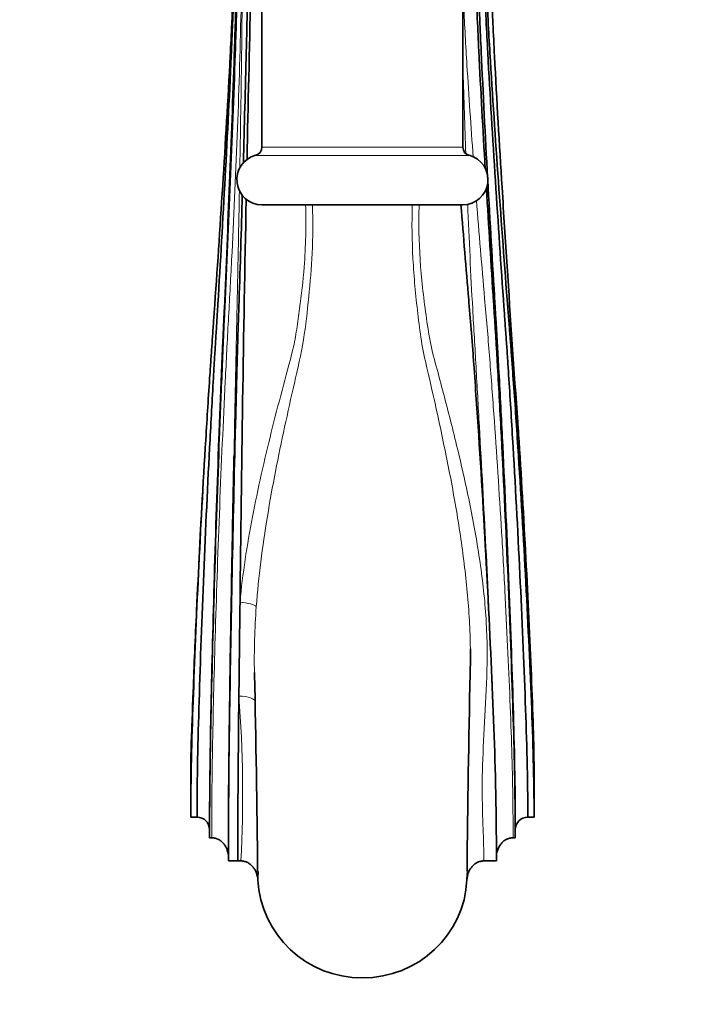
# Model space of a CAD drawing. Units: millimetres. Extents: x 0 to 1478, y 0 to 1758.
# Drawn here: x 682 to 765, y 430 to 547 of the extents above; entities that cross this region are included whole.
import ezdxf
from ezdxf import colors
from ezdxf.entities.mleader import LeaderData, LeaderLine
from ezdxf.math import Vec2, Vec3

# ---------------------------------------------------------------- set-up
doc = ezdxf.new("R2010")
doc.units = ezdxf.units.MM
doc.layers.add('DV3_Défaut', color=7, linetype='Continuous')
doc.layers.add('Défaut', color=7, linetype='Continuous')

# ---------------------------------------------------------------- blocks, each defined once
blk = doc.blocks.new('_DOT')
at = {"color": 0}
blk.add_line((0, 0), (-1, 0), dxfattribs=at)
at = {"color": 0, "const_width": 0.333}
blk.add_lwpolyline([(-0.1665, 0, 1), (0.1665, 0, 1)], format="xyb", close=True, dxfattribs=at)
blk = doc.blocks.new('SE2')
at = {"layer": 'DV3_Défaut', "color": 7, "linetype": 'Continuous', "lineweight": 35}
for p, q in [((711.24, 550.08), (711.24, 531.95)), ((735.24, 531.95), (735.24, 550.08)), ((711.24, 525.08), (735.24, 525.08)), ((704.18, 491.12), (704.17, 490.88)), ((702.74, 457.39), (702.74, 454.57)), ((743.74, 451.97), (743.74, 457.39)), ((702.74, 454.57), (702.74, 451.97)), ((702.74, 451.97), (703.49, 451.97)), ((742.99, 451.97), (743.74, 451.97)), ((704.99, 450.49), (704.99, 449.51)), ((741.49, 450.49), (741.49, 449.51)), ((704.99, 449.51), (705.24, 449.51)), ((741.49, 449.51), (741.24, 449.51)), ((707.24, 447.16), (707.24, 446.74)), ((707.24, 446.74), (708.36, 446.74)), ((708.36, 446.74), (708.74, 446.74)), ((737.74, 446.74), (739.24, 446.74)), ((739.24, 446.74), (739.24, 447.16))]:
    blk.add_line(p, q, dxfattribs=at)
at = {"layer": 'DV3_Défaut', "color": 7, "linetype": 'Continuous', "lineweight": 18}
for p, q in [((735.24, 531.95), (711.24, 531.95)), ((710.49, 530.98), (735.99, 530.98))]:
    blk.add_line(p, q, dxfattribs=at)
at = {"layer": 'DV3_Défaut', "color": 7, "linetype": 'Continuous', "lineweight": 35}
for centre, radius, start, end in [((6035.86, 419.89), 5327.55, 178.59979, 178.8101), ((710.24, 531.95), 1, 284.4775, 0), ((736.24, 531.95), 1, 180, 255.5225), ((711.24, 528.08), 3, 104.4775, 270), ((735.24, 528.08), 3, 270, 75.5225), ((6035.86, 419.89), 5327.55, 178.86235, 179.37902), ((2619.14, 636.54), 1882.37, 183.61814, 184.18813), ((2222.39, 405.9), 1520.6, 176.79628, 177.33347), ((5091.91, 417.89), 4383.69, 179.21913, 179.36579), ((799.4, 470.64), 89.07, 180.898, 181.0378), ((3221.32, 418.18), 2485.74, 178.82686, 179.37008), ((-1764.32, 418.36), 2475.2, 0.62803, 1.17292), ((2590.57, 444.9), 1882.21, 179.34505, 179.94395), ((516.47, 452.52), 194.44, 357.634, 357.9199)]:
    blk.add_arc(centre, radius, start, end, dxfattribs=at)
at = {"layer": 'DV3_Défaut', "color": 7, "linetype": 'Continuous', "lineweight": 18}
for centre, radius, start, end in [((799.4, 470.64), 89.07, 175.8433, 180.898), ((553.36, 454.61), 155.58, 357.1018, 4.3527)]:
    blk.add_arc(centre, radius, start, end, dxfattribs=at)
for centre, major_axis, ratio, start_param, end_param in [((708.62, 477.15), (1.99, -0.18), 0.241552, 0.245273, 1.592295), ((708.49, 465.54), (-2, -0.09), 0.437632, 3.150611, 4.69217)]:
    blk.add_ellipse(centre, major_axis=major_axis, ratio=ratio, start_param=start_param, end_param=end_param, dxfattribs=at)
at = {"layer": 'DV3_Défaut', "color": 7, "linetype": 'Continuous', "lineweight": 35}
for centre, major_axis, start_param, end_param in [((703.49, 450.49), (-1.5, 0), 3.141593, 4.712389), ((742.99, 450.49), (1.5, 0), 1.570796, 3.141593), ((723.24, 445.08), (12.5, 0), 3.189222, 6.235556)]:
    blk.add_ellipse(centre, major_axis=major_axis, ratio=0.984808, start_param=start_param, end_param=end_param, dxfattribs=at)
for points, knots in [([(702.74, 451.97), (702.74, 456.67), (702.98, 465.46), (703.62, 480.94), (704.36, 494.47), (704.9, 502.92), (705.15, 506.68), (705.28, 508.52), (705.41, 510.37), (705.85, 516.57), (706.57, 527.3), (707.26, 538.94), (707.62, 546.12), (707.72, 548.41), (707.77, 549.63), (707.8, 550.22), (707.81, 550.46)], [0, 0, 0, 0, 0.154356, 0.308712, 0.463068, 0.540247, 0.559541, 0.578836, 0.59813, 0.617425, 0.771781, 0.926137, 0.964726, 0.984021, 0.993668, 1, 1, 1, 1]), ([(703.49, 451.97), (703.49, 456.67), (703.7, 465.45), (704.25, 480.92), (704.89, 494.48), (705.36, 502.96), (705.58, 506.74), (705.7, 508.59), (705.81, 510.44), (706.19, 516.64), (706.81, 527.37), (707.41, 538.99), (707.72, 546.15), (707.81, 548.44), (707.86, 549.64), (707.88, 550.2), (707.88, 550.41)], [0, 0, 0, 0, 0.154433, 0.308866, 0.463299, 0.540516, 0.55982, 0.579124, 0.598428, 0.617732, 0.772166, 0.926599, 0.965207, 0.984511, 0.994163, 1, 1, 1, 1]), ([(704.99, 450.49), (704.99, 455.82), (705.14, 464.81), (705.54, 480.63), (706, 494.54), (706.34, 503.24), (706.5, 507.12), (706.58, 509), (706.67, 510.83), (706.94, 517), (707.39, 527.65), (707.82, 539.17), (708.05, 546.28), (708.11, 548.55), (708.14, 549.66), (708.16, 550.11), (708.16, 550.24)], [0, 0, 0, 0, 0.154737, 0.309474, 0.464211, 0.54158, 0.560922, 0.580264, 0.599606, 0.618949, 0.773686, 0.928423, 0.967107, 0.986449, 0.99612, 1, 1, 1, 1]), ([(704.99, 449.51), (704.99, 455.25), (705.14, 464.39), (705.56, 480.45), (706.04, 494.58), (706.39, 503.4), (706.56, 507.33), (706.64, 509.22), (706.72, 511.04), (707.01, 517.19), (707.47, 527.78), (707.92, 539.25), (708.16, 546.34), (708.22, 548.6), (708.25, 549.67), (708.27, 550.08), (708.27, 550.18)], [0, 0, 0, 0, 0.154866, 0.309733, 0.464599, 0.542032, 0.56139, 0.580749, 0.600107, 0.619465, 0.774332, 0.929198, 0.967915, 0.987273, 0.996952, 1, 1, 1, 1]), ([(743.74, 451.97), (743.74, 456.67), (743.47, 465.37), (742.75, 480.79), (741.93, 494.53), (741.33, 503.26), (741.04, 507.18), (740.89, 509.08), (740.75, 510.93), (740.26, 517.16), (739.46, 527.84), (738.69, 539.34), (738.28, 546.42), (738.17, 548.68), (738.12, 549.71), (738.1, 550.1), (738.09, 550.18)], [0, 0, 0, 0, 0.154924, 0.309847, 0.464771, 0.542232, 0.561598, 0.580963, 0.600329, 0.619694, 0.774618, 0.929541, 0.968272, 0.987638, 0.99732, 1, 1, 1, 1]), ([(740.52, 517.7), (740.32, 520.83), (739.78, 529.15), (739.21, 538.88), (738.85, 546.1), (738.74, 548.4), (738.69, 549.63), (738.67, 550.22), (738.66, 550.46)], [0, 0, 0, 0, 0.29148, 0.770579, 0.890353, 0.950241, 0.980184, 1, 1, 1, 1]), ([(709.02, 530.04), (709.14, 534.47), (709.3, 540.18), (709.45, 546.6), (709.5, 548.83), (709.52, 549.76), (709.52, 550.06), (709.53, 550.07)], [0, 0, 0, 0, 0.668577, 0.856595, 0.950604, 0.997608, 1, 1, 1, 1]), ([(737.91, 529.38), (737.63, 534.04), (737.3, 539.99), (736.99, 546.63), (736.89, 548.86), (736.85, 549.78), (736.84, 550.07), (736.84, 550.07)], [0, 0, 0, 0, 0.679049, 0.861625, 0.952913, 0.998557, 1, 1, 1, 1]), ([(737.14, 550.07), (737.14, 550.06), (737.15, 549.75), (737.19, 548.81), (737.28, 546.57), (737.59, 539.6), (737.91, 533.31), (738.19, 528.33)], [0, 0, 0, 0, 0.002832, 0.046433, 0.133634, 0.308035, 1, 1, 1, 1]), ([(737.87, 550.14), (737.87, 550.08), (737.89, 549.71), (737.94, 548.71), (738.04, 546.45), (738.41, 539.39), (739.11, 527.9), (739.83, 517.22), (740.27, 511), (740.41, 509.14), (740.54, 507.24), (740.8, 503.3), (741.34, 494.54), (742.09, 480.77), (742.74, 465.36), (742.99, 456.67), (742.99, 451.97)], [0, 0, 0, 0, 0.002016, 0.011705, 0.031084, 0.06984, 0.224867, 0.379893, 0.399272, 0.41865, 0.438028, 0.457407, 0.53492, 0.689947, 0.844973, 1, 1, 1, 1]), ([(738.21, 528.03), (738.48, 523.06), (738.81, 517.51), (739.18, 511.38), (739.29, 509.54), (739.4, 507.61), (739.62, 503.57), (740.09, 494.6), (740.73, 480.48), (741.28, 464.72), (741.49, 455.82), (741.49, 450.49)], [0, 0, 0, 0, 0.198102, 0.2231613, 0.2482206, 0.2732799, 0.2983393, 0.3985765, 0.599051, 0.7995255, 1, 1, 1, 1]), ([(741.49, 449.51), (741.49, 455.25), (741.26, 464.3), (740.67, 480.31), (739.99, 494.63), (739.5, 503.73), (739.26, 507.81), (739.14, 509.75), (739.02, 511.58), (738.65, 517.33), (738.32, 522.5), (738.05, 527.08)], [0, 0, 0, 0, 0.203396, 0.406791, 0.610187, 0.711885, 0.737309, 0.762734, 0.788158, 0.813583, 1, 1, 1, 1]), ([(707.24, 446.74), (707.24, 453.65), (707.35, 463.19), (707.64, 479.89), (707.97, 494.7), (708.22, 503.96), (708.33, 508.08), (708.39, 510.02), (708.45, 511.82), (708.63, 517.21), (708.78, 522.03), (708.9, 526.27)], [0, 0, 0, 0, 0.205861, 0.411722, 0.617583, 0.720514, 0.746247, 0.771979, 0.797712, 0.823445, 1, 1, 1, 1]), ([(739.24, 446.74), (739.24, 453.65), (738.95, 463.17), (738.2, 479.87), (737.33, 494.7), (736.69, 504.02), (736.39, 508.17), (736.24, 510.11), (736.08, 511.91), (735.67, 516.88), (735.31, 521.27), (735.01, 525.07)], [0, 0, 0, 0, 0.209631, 0.419262, 0.628893, 0.733709, 0.759913, 0.786117, 0.812321, 0.838525, 1, 1, 1, 1]), ([(743.74, 457.39), (743.74, 459.8), (743.49, 467.67), (742.85, 481.77), (742.2, 492.94), (741.8, 499.02), (741.72, 500.12)], [0, 0, 0, 0, 0.310242, 0.620483, 0.930725, 1, 1, 1, 1]), ([(707.9, 495.04), (707.9, 495.04), (707.9, 495.03), (707.84, 492.48), (707.79, 489.88), (707.65, 482.17), (707.56, 477.16), (707.44, 469.82), (707.41, 467.43), (707.34, 462.83), (707.32, 460.6), (707.27, 456.43), (707.26, 454.47), (707.24, 450.7), (707.24, 448.92), (707.24, 447.16)], [0, 0, 0, 0, 0.000201, 0.000201, 0.143029, 0.143029, 0.428686, 0.428686, 0.571515, 0.571515, 0.714343, 0.714343, 0.857172, 0.857172, 1, 1, 1, 1]), ([(702.74, 454.57), (702.74, 458.18), (702.94, 465.21), (703.28, 473.31), (703.44, 476.68)], [0, 0, 0, 0, 0.59607, 1, 1, 1, 1]), ([(707.24, 447.16), (707.24, 447.44), (707.19, 447.72), (707.06, 448.13), (707.01, 448.26), (706.88, 448.51), (706.8, 448.63), (706.63, 448.85), (706.53, 448.96), (706.31, 449.15), (706.19, 449.23), (705.94, 449.36), (705.8, 449.42), (705.53, 449.49), (705.38, 449.51), (705.24, 449.51)], [0, 0, 0, 0, 0.25, 0.25, 0.375, 0.375, 0.5, 0.5, 0.625, 0.625, 0.75, 0.75, 0.875, 0.875, 1, 1, 1, 1]), ([(741.24, 449.51), (741.09, 449.51), (740.95, 449.49), (740.67, 449.42), (740.53, 449.36), (740.28, 449.23), (740.16, 449.15), (739.95, 448.96), (739.85, 448.86), (739.58, 448.52), (739.45, 448.26), (739.28, 447.72), (739.24, 447.44), (739.24, 447.16)], [0, 0, 0, 0, 0.125, 0.125, 0.25, 0.25, 0.375, 0.375, 0.5, 0.5, 0.75, 0.75, 1, 1, 1, 1]), ([(710.75, 444.49), (710.74, 444.77), (710.68, 445.04), (710.54, 445.42), (710.48, 445.55), (710.35, 445.79), (710.27, 445.9), (710.1, 446.12), (710, 446.22), (709.78, 446.4), (709.67, 446.47), (709.42, 446.6), (709.29, 446.65), (709.02, 446.72), (708.88, 446.74), (708.74, 446.74)], [0, 0, 0, 0, 0.25, 0.25, 0.375, 0.375, 0.5, 0.5, 0.625, 0.625, 0.75, 0.75, 0.875, 0.875, 1, 1, 1, 1]), ([(737.74, 446.74), (737.6, 446.74), (737.46, 446.72), (737.19, 446.65), (737.05, 446.6), (736.81, 446.48), (736.69, 446.4), (736.47, 446.22), (736.38, 446.12), (736.2, 445.91), (736.12, 445.79), (735.99, 445.55), (735.93, 445.43), (735.79, 445.04), (735.74, 444.77), (735.72, 444.49)], [0, 0, 0, 0, 0.125, 0.125, 0.25, 0.25, 0.375, 0.375, 0.5, 0.5, 0.625, 0.625, 0.75, 0.75, 1, 1, 1, 1])]:
    blk.add_open_spline(points, degree=3, knots=knots, dxfattribs=at)
at = {"layer": 'DV3_Défaut', "color": 7, "linetype": 'Continuous', "lineweight": 18}
for points, knots in [([(705.24, 449.51), (705.24, 451.23), (705.25, 453.02), (705.28, 456.78), (705.31, 458.76), (705.43, 465.02), (705.54, 469.53), (705.83, 479.14), (706, 484.07), (706.39, 494.07), (706.62, 499.15), (706.92, 505.26), (706.98, 506.48), (707.1, 508.87), (707.17, 510.06), (707.37, 513.66), (707.5, 516.08), (707.87, 523.38), (708.1, 528.31), (708.48, 538.24), (708.63, 543.24), (708.76, 548.87), (708.77, 549.47), (708.79, 550.08)], [0, 0, 0, 0, 0.0702193, 0.0702193, 0.1404386, 0.1404386, 0.2808772, 0.2808772, 0.4213158, 0.4213158, 0.5617544, 0.5617544, 0.596864, 0.596864, 0.6319737, 0.6319737, 0.702193, 0.702193, 0.8426315, 0.8426315, 0.9830701, 0.9830701, 1, 1, 1, 1]), ([(708.9, 550.08), (708.89, 549.32), (708.88, 548.56), (708.81, 542.65), (708.74, 537.53), (708.63, 531.43), (708.62, 530.41), (708.6, 529.39)], [0, 0, 0, 0, 0.109229, 0.109229, 0.85058, 0.85058, 1, 1, 1, 1]), ([(735.27, 550.1), (735.29, 549.67), (735.31, 549.24), (735.45, 546.45), (735.58, 544.1), (735.95, 538.07), (736.2, 534.4), (736.47, 530.75)], [0, 0, 0, 0, 0.065945, 0.065945, 0.43008, 0.43008, 1, 1, 1, 1]), ([(735.59, 531.19), (735.47, 534.43), (735.37, 537.69), (735.26, 541.36), (735.24, 541.77), (735.23, 542.17)], [0, 0, 0, 0, 0.890411, 0.890411, 1, 1, 1, 1]), ([(708.55, 526.75), (708.49, 523.61), (708.43, 520.49), (708.32, 514.91), (708.26, 512.45), (708.18, 508.78), (708.15, 507.56), (708.1, 505.09), (708.07, 503.85), (708, 500.11), (707.95, 497.59), (707.9, 495.04)], [0, 0, 0, 0, 0.293939, 0.293939, 0.529403, 0.529403, 0.647135, 0.647135, 0.764867, 0.764867, 1, 1, 1, 1]), ([(736.86, 525.62), (737.17, 521.69), (737.5, 517.77), (737.93, 512.75), (738.03, 511.62), (738.23, 509.34), (738.32, 508.21), (738.59, 504.79), (738.77, 502.47), (739.27, 495.44), (739.58, 490.69), (740, 483.66), (740.13, 481.32), (740.37, 476.77), (740.48, 474.54), (740.79, 467.99), (740.96, 463.77), (741.19, 456.13), (741.23, 452.72), (741.24, 449.51)], [0, 0, 0, 0, 0.14522, 0.14522, 0.187959, 0.187959, 0.230698, 0.230698, 0.316176, 0.316176, 0.487132, 0.487132, 0.57261, 0.57261, 0.658088, 0.658088, 0.829044, 0.829044, 1, 1, 1, 1]), ([(708.62, 477.63), (708.78, 479.31), (708.99, 481.02), (709.49, 484.42), (709.78, 486.11), (710.75, 491.19), (711.53, 494.58), (712.78, 499.62), (713.21, 501.28), (714.08, 504.57), (714.55, 506.19), (715.13, 508.61), (715.27, 509.42), (715.52, 511.05), (715.63, 511.87), (715.96, 514.33), (716.15, 515.98), (716.47, 520.11), (716.53, 522.6), (716.46, 525.08)], [0, 0, 0, 0, 0.105527, 0.105527, 0.211054, 0.211054, 0.422109, 0.422109, 0.527636, 0.527636, 0.633163, 0.633163, 0.685927, 0.685927, 0.73869, 0.73869, 0.844218, 0.844218, 1, 1, 1, 1]), ([(717.28, 525.07), (717.34, 523.13), (717.32, 521.2), (717.15, 517.54), (717.01, 515.81), (716.66, 512.36), (716.47, 510.65), (715.94, 507.23), (715.5, 505.5), (714.72, 502.04), (714.33, 500.3), (713.19, 495.04), (712.49, 491.49), (711.3, 484.26), (710.84, 480.65), (710.57, 477.09)], [0, 0, 0, 0, 0.120709, 0.120709, 0.23062, 0.23062, 0.340532, 0.340532, 0.450443, 0.450443, 0.560354, 0.560354, 0.780177, 0.780177, 1, 1, 1, 1]), ([(736.13, 472.07), (736.13, 472.08), (736.13, 472.1), (736.1, 474.32), (735.97, 476.58), (735.55, 481.08), (735.27, 483.33), (734.6, 487.85), (734.21, 490.13), (732.92, 496.89), (731.94, 501.29), (730.69, 506.69), (730.45, 507.77), (730.11, 509.93), (729.98, 511.01), (729.6, 514.26), (729.39, 516.45), (729.16, 520.77), (729.13, 522.91), (729.19, 525.07)], [0, 0, 0, 0, 0.0009866, 0.0009866, 0.1263449, 0.1263449, 0.2517032, 0.2517032, 0.3770615, 0.3770615, 0.6277781, 0.6277781, 0.6904573, 0.6904573, 0.7531364, 0.7531364, 0.8784947, 0.8784947, 1, 1, 1, 1]), ([(730.01, 525.07), (729.98, 523.99), (729.97, 522.9), (730.03, 519.61), (730.19, 517.41), (730.54, 514.1), (730.68, 513), (730.99, 510.81), (731.14, 509.72), (731.57, 507.55), (731.87, 506.49), (732.45, 504.33), (732.74, 503.24), (733.6, 499.97), (734.16, 497.76), (735.23, 493.28), (735.74, 490.99), (736.64, 486.46), (737.03, 484.21), (737.66, 479.71), (737.9, 477.46), (738.16, 473), (738.15, 470.83), (738.01, 466.6), (737.89, 464.55), (737.68, 460.56), (737.59, 458.63), (737.53, 454.99), (737.56, 453.27), (737.64, 450.77), (737.68, 449.95), (737.71, 448.73), (737.72, 448.33), (737.74, 447.53), (737.74, 447.12), (737.74, 446.74)], [0, 0, 0, 0, 0.039357, 0.039357, 0.11941, 0.11941, 0.159437, 0.159437, 0.199464, 0.199464, 0.239491, 0.239491, 0.279517, 0.279517, 0.359571, 0.359571, 0.439625, 0.439625, 0.519678, 0.519678, 0.599732, 0.599732, 0.679786, 0.679786, 0.759839, 0.759839, 0.839893, 0.839893, 0.919946, 0.919946, 0.959973, 0.959973, 0.979987, 0.979987, 1, 1, 1, 1]), ([(739.24, 447.16), (739.24, 448.81), (739.23, 450.48), (739.19, 453.97), (739.15, 455.78), (739.06, 459.61), (738.99, 461.64), (738.84, 465.85), (738.75, 468.01), (738.47, 474.68), (738.24, 479.39), (737.75, 488.96), (737.48, 493.83), (737.07, 501.01), (736.94, 503.38), (736.68, 508.05), (736.54, 510.33), (736.18, 516.77), (735.98, 520.95), (735.81, 525.18)], [0, 0, 0, 0, 0.084791, 0.084791, 0.169582, 0.169582, 0.254373, 0.254373, 0.339164, 0.339164, 0.508747, 0.508747, 0.678329, 0.678329, 0.76312, 0.76312, 0.847911, 0.847911, 1, 1, 1, 1])]:
    blk.add_open_spline(points, degree=3, knots=knots, dxfattribs=at)
at = {"layer": 'DV3_Défaut', "color": 7, "linetype": 'Continuous', "lineweight": 35}
for points in [[(736.11, 469.07), (736.13, 470.05), (736.14, 471.05), (736.13, 472.07)], [(702.74, 457.39), (702.74, 458.89), (702.8, 460.98), (702.91, 463.39)], [(735.72, 444.49), (735.73, 444.74), (735.73, 444.99), (735.74, 445.24)]]:
    blk.add_open_spline(points, degree=3, dxfattribs=at)
at = {"layer": 'DV3_Défaut', "color": 7, "linetype": 'Continuous', "lineweight": 18}
blk.add_open_spline([(735.74, 445.24), (735.74, 445.33), (735.74, 445.42), (735.74, 445.5)], degree=3, dxfattribs=at)

msp = doc.modelspace()

# ---------------------------------------------------------------- block references
at = {"layer": 'Défaut'}
msp.add_blockref('SE2', (0, 0), dxfattribs=at)

# ---------------------------------------------------------------- leaders
at = {"layer": 'Défaut', "color": 7, "linetype": 'Continuous', "lineweight": 18}
ml = msp.add_multileader_mtext('Standard', dxfattribs=at)
ml.set_content('{\\pxsm0.9;\\fSolid Edge ISO|b1||i0||c0|p34;\\W1.;22/05/2017\\P}', color=256)
ml.set_leader_properties()
ml.set_arrow_properties(name='DOT')
ml.build(insert=Vec2(0, 0))
ml.multileader.update_dxf_attribs({"leader_type": 0, "dogleg_length": 0, "arrow_head_size": 12})
ctx = ml.context
ctx.base_point, ctx.char_height, ctx.arrow_head_size, ctx.landing_gap_size = Vec3(1390.41, 1750.71), 12, 12, 4.2
notes = []
notes.append((ctx, [(0, (0, 0, 0), (0, 0), (1, 0), 1, [])]))
ctx.mtext.insert = Vec3(1392.41, 1756.83)
for ctx, leaders in notes:
    for number, flags, end, landing, length, lines in leaders:
        leader = LeaderData()
        leader.index, (leader.has_last_leader_line, leader.has_dogleg_vector, leader.attachment_direction) = number, flags
        leader.last_leader_point, leader.dogleg_vector, leader.dogleg_length = Vec3(end), Vec3(landing), length
        for number, points, colour, breaks in lines:
            line = LeaderLine()
            line.index, line.vertices, line.color, line.breaks = number, Vec3.list(points), colors.encode_raw_color(colour), breaks
            leader.lines.append(line)
        ctx.leaders.append(leader)

doc.saveas('drawing.dxf')
